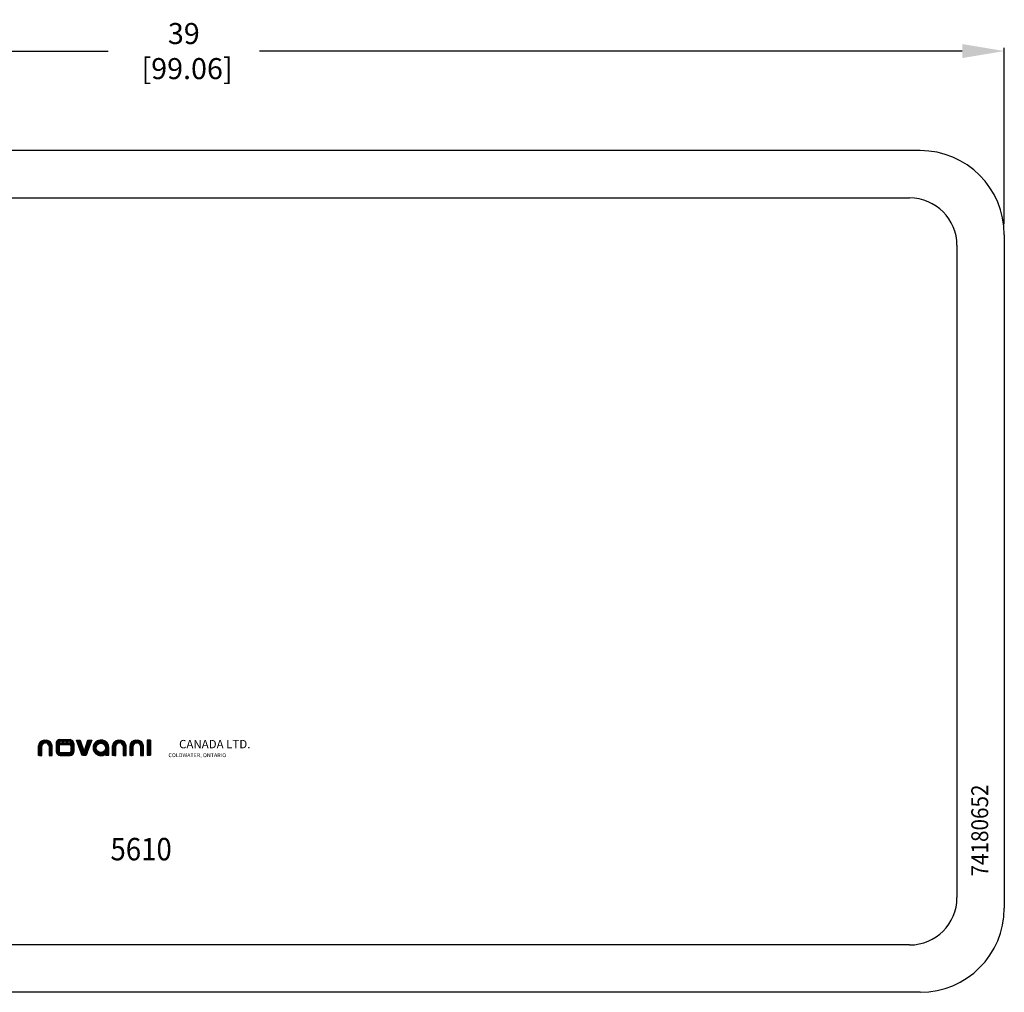
# Model space of a CAD drawing. Extents: x -1.7 to 43.4, y -138.1 to -115.
# Drawn here: x 20 to 43.4, y -138.1 to -115 of the extents above; entities that cross this region are included whole.
import ezdxf
from ezdxf.enums import TextEntityAlignment as Align

# ---------------------------------------------------------------- set-up
doc = ezdxf.new("R2010")
doc.units = 0
doc.header["$MEASUREMENT"] = 0
doc.header["$PDMODE"] = 2
doc.header["$PDSIZE"] = -0.01
doc.layers.get('Defpoints').update_dxf_attribs({"linetype": 'CONTINUOUS'})
for name, color, linetype in [('1', 7, 'CONTINUOUS'), ('126', 7, 'CONTINUOUS'), ('180', 7, 'CONTINUOUS')]:
    doc.layers.add(name, color=color, linetype=linetype)
doc.styles.get("Standard").update_dxf_attribs({"font": 'monotxt.shx', "bigfont": 'bigfont.shx'})
doc.dimstyles.new('DSTYLE1', dxfattribs={"dimtxt": 0.5, "dimasz": 1, "dimexe": 0.08, "dimexo": 0.25, "dimgap": 0.0625, "dimtad": 0, "dimtih": 1, "dimtoh": 1, "dimdec": 3, "dimzin": 7, "dimdsep": 46, "dimlunit": 5, "dimtxsty": 'STANDARD', "dimcen": 0.09, "dimclrd": 7, "dimclre": 7, "dimclrt": 7, "dimadec": 0, "dimazin": 0, "dimtp": 0.005, "dimtm": 0.005, "dimtfac": 1, "dimtdec": 3, "dimtmove": 1, "dimatfit": 3, "dimfxl": 1, "dimtolj": 1, "dimtzin": 0, "dimarcsym": 0})
pattern_1 = [(45, (0, 0), (-0.0053033008588991, 0.0053033008588991), [])]

# ---------------------------------------------------------------- blocks, each defined once
blk = doc.blocks.new('Novanni logo')
at = {"layer": '1', "linetype": 'Continuous'}
h = blk.add_hatch(dxfattribs=at)
h.set_pattern_fill('ANSI31', color=3, scale=0.06, style=0)
h.set_pattern_definition(pattern_1)
edge = h.paths.add_edge_path()
edge.add_arc((67.73502348621172, 10.00234455628277), 0.5742985733018524, 2.391517126528273, 86.25723070277088)
edge.add_line((67.77251208866302, 10.57541824786422), (67.562001705648, 10.57541824786422))
edge.add_arc((67.60392583177045, 10.00440237637322), 0.5725528428413976, 94.19913588603927, 177.8072798939756)
edge.add_line((67.03179222023509, 10.02630873155322), (67.03179222023509, 9.124462183888552))
edge.add_line((67.03179222023509, 9.124462183888552), (67.32157863195646, 9.124462183888552))
edge.add_line((67.32157863195646, 9.124462183888552), (67.32157863195646, 10.00355012246889))
edge.add_arc((67.6702694103251, 9.968204656887544), 0.3504776181962393, 5.7880861188256745, 174.2119138811744, ccw=False)
edge.add_line((68.01896018869378, 10.00355012246889), (68.01896018869378, 9.124378578922661))
edge.add_line((68.01896018869378, 9.124378578922661), (68.30882185637334, 9.124378578922661))
edge.add_line((68.30882185637334, 9.124378578922661), (68.30882185637334, 10.02630873155322))
h = blk.add_hatch(dxfattribs=at)
h.set_pattern_fill('ANSI31', color=3, scale=0.06, style=0)
h.set_pattern_definition(pattern_1)
edge = h.paths.add_edge_path(flags=16)
edge.add_arc((69.91433695911947, 10.39551703836606), 0.1055294136963596, 0, 360)
edge = h.paths.add_edge_path(flags=16)
edge.add_arc((69.53794263183363, 10.39551703836606), 0.1055294136963596, 0, 360)
edge = h.paths.add_edge_path(flags=16)
edge.add_arc((69.16105299031022, 10.39551703836606), 0.1055294136963596, 0, 360)
edge = h.paths.add_edge_path()
edge.add_line((68.69430667211965, 10.26435123349681), (68.69430667211965, 9.496365306233736))
edge.add_arc((69.09091288494533, 9.527130272914148), 0.3977976511076471, 184.4355834413864, 265.7919530500605)
edge.add_line((69.06172318348366, 9.130405012116023), (70.01339980662125, 9.130405012116023))
edge.add_arc((69.98909608690242, 9.521699118518926), 0.3920481456375146, 273.5541400126286, 358.065298088755)
edge.add_line((70.38092074619173, 9.50846337635531), (70.38092074619173, 10.25228212887522))
edge.add_arc((69.98468108885498, 10.2351170230237), 0.396611279346977, 2.48050285114805, 84.97001438165645)
edge.add_line((70.01945481052337, 10.63020093206909), (69.05584628332718, 10.63020093206909))
edge.add_arc((69.07663314100735, 10.24809396519661), 0.3826719581896467, 93.11385687057648, 177.5651383301726)
edge = h.paths.add_edge_path(flags=16)
edge.add_arc((69.08116058513662, 10.05775206271172), 0.1038214201300686, 97.35524589009295, 180.3159307969773)
edge.add_line((68.97734074332463, 10.05717959091513), (68.97734074332463, 9.502340830366508))
edge.add_arc((69.09446593542064, 9.514590520374743), 0.1177640247648993, 185.9706469304761, 259.8666486436603)
edge.add_line((69.07374656036974, 9.39866350442795), (70.00146397669022, 9.39866350442795))
edge.add_arc((69.98738366957214, 9.508400482576173), 0.1106366097711029, 277.3116481181866, 363.2322637179712)
edge.add_line((70.09784427556457, 9.514638586889557), (70.09784427556457, 10.05105316823062))
edge.add_arc((69.9871724947675, 10.05192209832749), 0.1106751919099895, 359.5501562916273, 439.4296691084847)
edge.add_line((70.00747501082118, 10.1607191844383), (69.06786926762601, 10.1607191844383))
h = blk.add_hatch(dxfattribs=at)
h.set_pattern_fill('ANSI31', color=3, scale=0.06, style=0)
h.set_pattern_definition(pattern_1)
edge = h.paths.add_edge_path()
edge.add_line((71.26036341052428, 9.13078339224601), (71.20031666834781, 9.136864099179268))
edge.add_line((71.20031666834781, 9.136864099179268), (71.17597351120766, 9.142944879257726))
edge.add_arc((71.18989612061306, 9.198681193379363), 0.0574488969826352, 193.5169866539533, 255.97485356199502, ccw=False)
edge.add_line((71.134038519735, 9.185253453857491), (71.06170746101868, 9.361885584842355))
edge.add_line((71.06170746101868, 9.361885584842355), (70.61722895294248, 10.57536521759277))
edge.add_line((70.61722895294248, 10.57536521759277), (70.9829210902754, 10.57536521759277))
edge.add_line((70.9829210902754, 10.57536521759277), (71.34685142692679, 9.483892586387476))
edge.add_line((71.34685142692679, 9.483892586387476), (71.70412243704754, 10.57536785082004))
edge.add_line((71.70412243704754, 10.57536785082004), (72.07194043429811, 10.57536785082004))
edge.add_line((72.07194043429811, 10.57536785082004), (71.65227658064023, 9.422991964341536))
edge.add_line((71.65227658064023, 9.422991964341536), (71.59761312559417, 9.283538149778067))
edge.add_line((71.59761312559417, 9.283538149778067), (71.56778814192576, 9.210098245752034))
edge.add_line((71.56778814192576, 9.210098245752034), (71.54909339916698, 9.17336223836719))
edge.add_line((71.54909339916698, 9.17336223836719), (71.54325013065095, 9.161335850543574))
edge.add_line((71.54325013065095, 9.161335850543574), (71.53726788625106, 9.155358497780762))
edge.add_line((71.53726788625106, 9.155358497780762), (71.52480468079104, 9.148883026192271))
edge.add_line((71.52480468079104, 9.148883026192271), (71.50685768586665, 9.142407481458571))
edge.add_line((71.50685768586665, 9.142407481458571), (71.48292831567997, 9.136928247521425))
edge.add_line((71.48292831567997, 9.136928247521425), (71.42307642763816, 9.13073833480157))
edge.add_line((71.42307642763816, 9.13073833480157), (71.26036341052428, 9.13078339224601))
h = blk.add_hatch(dxfattribs=at)
h.set_pattern_fill('ANSI31', color=3, scale=0.06, style=0)
h.set_pattern_definition(pattern_1)
edge = h.paths.add_edge_path(flags=16)
edge.add_arc((72.9500594253117, 9.844173667585755), 0.449145585213963, 0, 360)
edge = h.paths.add_edge_path()
edge.add_arc((72.9500594253117, 9.844173667585755), 0.7499744583557031, 0, 306.1793508741168)
edge.add_line((73.39278045116602, 9.238814450713306), (73.39278045116602, 9.136376293827078))
edge.add_line((73.39278045116602, 9.136376293827078), (73.70003388366739, 9.136376293827078))
edge.add_line((73.70003388366739, 9.136376293827078), (73.70003388366739, 9.848259558569861))
h = blk.add_hatch(dxfattribs=at)
h.set_pattern_fill('ANSI31', color=3, scale=0.06, style=0)
h.set_pattern_definition(pattern_1)
edge = h.paths.add_edge_path()
edge.add_arc((74.77063062466648, 10.00232151554414), 0.5742985733018524, 2.391517126528273, 86.25723070277088)
edge.add_line((74.80811922711781, 10.57539520712559), (74.59760884410278, 10.57539520712559))
edge.add_arc((74.63953297022523, 10.00437933563459), 0.5725528428413976, 94.19913588603927, 177.8072798939756)
edge.add_line((74.06739935868987, 10.02628569081459), (74.06739935868987, 9.12443914314992))
edge.add_line((74.06739935868987, 9.12443914314992), (74.35718577041123, 9.12443914314992))
edge.add_line((74.35718577041123, 9.12443914314992), (74.35718577041123, 10.00352708173026))
edge.add_arc((74.70587654877991, 9.968181616148916), 0.3504776181962393, 5.7880861188256745, 174.2119138811744, ccw=False)
edge.add_line((75.05456732714858, 10.00352708173026), (75.05456732714858, 9.124355538184028))
edge.add_line((75.05456732714858, 9.124355538184028), (75.34442899482814, 9.124355538184028))
edge.add_line((75.34442899482814, 9.124355538184028), (75.34442899482814, 10.02628569081459))
h = blk.add_hatch(dxfattribs=at)
h.set_pattern_fill('ANSI31', color=3, scale=0.06, style=0)
h.set_pattern_definition(pattern_1)
edge = h.paths.add_edge_path()
edge.add_arc((76.42119786159003, 10.00244820303401), 0.5742985733018524, 2.391517126528273, 86.25723070277088)
edge.add_line((76.45868646404134, 10.57552189461546), (76.24817608102632, 10.57552189461546))
edge.add_arc((76.29010020714875, 10.00450602312446), 0.5725528428413976, 94.19913588603927, 177.8072798939756)
edge.add_line((75.7179665956134, 10.02641237830446), (75.7179665956134, 9.124565830639789))
edge.add_line((75.7179665956134, 9.124565830639789), (76.00775300733477, 9.124565830639789))
edge.add_line((76.00775300733477, 9.124565830639789), (76.00775300733477, 10.00365376922013))
edge.add_arc((76.35644378570342, 9.968308303638787), 0.3504776181962393, 5.7880861188256745, 174.2119138811744, ccw=False)
edge.add_line((76.7051345640721, 10.00365376922013), (76.7051345640721, 9.124482225673905))
edge.add_line((76.7051345640721, 9.124482225673905), (76.99499623175167, 9.124482225673905))
edge.add_line((76.99499623175167, 9.124482225673905), (76.99499623175167, 10.02641237830446))
h = blk.add_hatch(dxfattribs=at)
h.set_pattern_fill('ANSI31', color=3, scale=0.06, style=0)
h.set_pattern_definition(pattern_1)
h.paths.add_polyline_path([(77.36255171899947, 9.136635813003792), (77.6575676263537, 9.136635813003792), (77.6575676263537, 10.57530860320641), (77.36255171899947, 10.57530860320641)])
at = {"layer": '1', "color": 3, "linetype": 'Continuous'}
for p, q in [((67.562001705648, 10.57541824786422), (67.77251208866302, 10.57541824786422)), ((69.05584628332718, 10.63020093206909), (70.01945481052337, 10.63020093206909)), ((74.59760884410278, 10.57539520712559), (74.80811922711781, 10.57539520712559)), ((76.24817608102632, 10.57552189461546), (76.45868646404134, 10.57552189461546)), ((77.6575676263537, 10.57530860320641), (77.36255171899947, 10.57530860320641)), ((77.36255171899947, 10.57530860320641), (77.36255171899947, 9.136635813003792)), ((77.6575676263537, 10.57530860320641), (77.6575676263537, 9.136635813003792)), ((67.03179222023509, 9.124462183888552), (67.03179222023509, 10.02630873155322)), ((67.32157863195646, 9.124462183888552), (67.32157863195646, 10.00355012246889)), ((68.01896018869378, 10.00355012246889), (68.01896018869378, 9.124378578922661)), ((68.30882185637334, 9.124378578922661), (68.30882185637334, 10.02630873155322)), ((68.69430667211965, 10.26435123349681), (68.69430667211965, 9.496365306233736)), ((68.97734074332463, 10.05717959091513), (68.97734074332463, 9.502340830366508)), ((69.06786926762601, 10.1607191844383), (70.00747501082118, 10.1607191844383)), ((69.07374656036974, 9.39866350442795), (70.00146397669022, 9.39866350442795)), ((70.09784427556457, 10.05105316823062), (70.09784427556457, 9.514638586889557)), ((70.38092074619173, 10.25228212887522), (70.38092074619173, 9.50846337635531)), ((74.06739935868987, 9.12443914314992), (74.06739935868987, 10.02628569081459)), ((74.35718577041123, 9.12443914314992), (74.35718577041123, 10.00352708173026)), ((75.05456732714858, 10.00352708173026), (75.05456732714858, 9.124355538184028)), ((75.34442899482814, 9.124355538184028), (75.34442899482814, 10.02628569081459)), ((75.7179665956134, 9.124565830639789), (75.7179665956134, 10.02641237830446)), ((76.00775300733477, 9.124565830639789), (76.00775300733477, 10.00365376922013)), ((76.7051345640721, 10.00365376922013), (76.7051345640721, 9.124482225673905)), ((76.99499623175167, 9.124482225673905), (76.99499623175167, 10.02641237830446)), ((67.32157863195646, 9.124462183888552), (67.03179222023509, 9.124462183888552)), ((68.01896018869378, 9.124378578922661), (68.30882185637334, 9.124378578922661)), ((69.06172318348366, 9.130405012116023), (70.01339980662125, 9.130405012116023)), ((74.35718577041123, 9.12443914314992), (74.06739935868987, 9.12443914314992)), ((75.05456732714858, 9.124355538184028), (75.34442899482814, 9.124355538184028)), ((76.00775300733477, 9.124565830639789), (75.7179665956134, 9.124565830639789)), ((76.7051345640721, 9.124482225673905), (76.99499623175167, 9.124482225673905)), ((77.36255171899947, 9.136635813003792), (77.6575676263537, 9.136635813003792))]:
    blk.add_line(p, q, dxfattribs=at)
blk.add_lwpolyline([(71.26036341052428, 9.13078339224601), (71.20031666834781, 9.136864099179268), (71.17597351120766, 9.142944879257726, -0.2794772111100084), (71.134038519735, 9.185253453857491), (71.06170746101868, 9.361885584842355), (70.61722895294248, 10.57536521759277), (70.9829210902754, 10.57536521759277), (71.34685142692679, 9.483892586387476), (71.70412243704754, 10.57536785082004), (72.07194043429811, 10.57536785082004), (71.65227658064023, 9.422991964341536), (71.59761312559417, 9.283538149778067), (71.56778814192576, 9.210098245752034), (71.54909339916698, 9.17336223836719), (71.54325013065095, 9.161335850543574), (71.53726788625106, 9.155358497780762), (71.52480468079104, 9.148883026192271), (71.50685768586665, 9.142407481458571), (71.48292831567997, 9.136928247521425), (71.42307642763816, 9.13073833480157), (71.26036341052428, 9.13078339224601)], format="xyb", dxfattribs=at)
blk.add_lwpolyline([(73.39278045116602, 9.238814450713306), (73.39278045116602, 9.136376293827078), (73.70003388366739, 9.136376293827078), (73.70003388366739, 9.848259558569861)], dxfattribs=at)
for centre, radius in [((69.16105299031022, 10.39551703836606), 0.1055294136963596), ((69.53794263183363, 10.39551703836606), 0.1055294136963596), ((69.91433695911947, 10.39551703836606), 0.1055294136963596), ((72.9500594253117, 9.844173667585755), 0.449145585213963)]:
    blk.add_circle(centre, radius, dxfattribs=at)
for centre, radius, start, end in [((67.60392583177045, 10.00440237637322), 0.5725528428413976, 94.19913588603927, 177.8072798939756), ((67.6702694103251, 9.968204656887544), 0.3504776181962393, 5.788086118825702, 174.2119138811743), ((67.73502348621172, 10.00234455628277), 0.5742985733018524, 2.391517126528273, 86.25723070277088), ((69.07663314100735, 10.24809396519661), 0.3826719581896467, 93.11385687057648, 177.5651383301726), ((69.98468108885498, 10.2351170230237), 0.396611279346977, 2.48050285114805, 84.97001438165645), ((72.9500594253117, 9.844173667585755), 0.7499744583557031, 0, 306.1793508741168), ((74.63953297022523, 10.00437933563459), 0.5725528428413976, 94.19913588603927, 177.8072798939756), ((74.70587654877991, 9.968181616148916), 0.3504776181962393, 5.788086118825702, 174.2119138811743), ((74.77063062466648, 10.00232151554414), 0.5742985733018524, 2.391517126528273, 86.25723070277088), ((76.29010020714875, 10.00450602312446), 0.5725528428413976, 94.19913588603927, 177.8072798939756), ((76.35644378570342, 9.968308303638787), 0.3504776181962393, 5.788086118825702, 174.2119138811743), ((76.42119786159003, 10.00244820303401), 0.5742985733018524, 2.391517126528273, 86.25723070277088), ((69.09091288494533, 9.527130272914148), 0.3977976511076471, 184.4355834413864, 265.7919530500605), ((69.08116058513662, 10.05775206271172), 0.1038214201300686, 97.35524589009295, 180.3159307969773), ((69.09446593542064, 9.514590520374743), 0.1177640247648993, 185.9706469304761, 259.8666486436603), ((69.98738366957214, 9.508400482576173), 0.1106366097711029, 277.3116481181866, 3.232263717971243), ((69.9871724947675, 10.05192209832749), 0.1106751919099895, 359.5501562916273, 79.4296691084849), ((69.98909608690242, 9.521699118518926), 0.3920481456375146, 273.5541400126286, 358.065298088755)]:
    blk.add_arc(centre, radius, start, end, dxfattribs=at)
blk = doc.blocks.new('*D156')
at = {"layer": '1', "color": 7, "linetype": 'Continuous', "lineweight": -2}
for p, q in [((4.364488355705578, -119.8242309646837), (4.364488355705578, -115.6290162537832)), ((5.364488355705578, -115.7090162537832), (22.06865502237225, -115.7090162537832)), ((42.36448835570558, -115.7090162537832), (25.66032168903892, -115.7090162537832)), ((43.36448835570559, -119.8242309646838), (43.36448835570559, -115.6290162537832))]:
    blk.add_line(p, q, dxfattribs=at)
at = {"layer": '1', "color": 7, "linetype": 'Continuous'}
for points in [[(5.364488355705578, -115.5423495871165), (5.364488355705578, -115.8756829204498), (4.364488355705578, -115.7090162537832)], [(42.36448835570558, -115.5423495871165), (42.36448835570558, -115.8756829204498), (43.36448835570559, -115.7090162537832)]]:
    blk.add_solid(points, dxfattribs=at)
at = {"layer": 'Defpoints', "color": 0, "linetype": 'Continuous'}
for p in [(43.36448835570559, -115.7090162537832), (4.364488355705578, -120.0742309646837), (43.36448835570559, -120.0742309646838)]:
    blk.add_point(p, dxfattribs=at)
at = {"layer": '1', "color": 7, "linetype": 'Continuous', "insert": (23.86448835570559, -115.7090162537832), "char_height": 0.5, "attachment_point": 5}
blk.add_mtext('\\A1;39\\P [99.06]', dxfattribs=at)

msp = doc.modelspace()

# ---------------------------------------------------------------- linework, layer by layer
at = {"layer": '1', "color": 1, "linetype": 'Continuous'}
for p, q in [((41.36448835570559, -118.0742309646838), (6.364488355705578, -118.0742309646837)), ((6.614488355705578, -119.1992309646837), (41.11448835570558, -119.1992309646837)), ((43.36448835570559, -120.0742309646838), (43.36448835570559, -136.0742309646837)), ((42.23948835570559, -120.3242309646837), (42.23948835570559, -135.8242309646837)), ((41.11448835570558, -136.9492309646837), (6.614488355705578, -136.9492309646837)), ((41.36448835570559, -138.0742309646837), (6.364488355705578, -138.0742309646837))]:
    msp.add_line(p, q, dxfattribs=at)
for centre, radius, start, end in [((41.36448835570559, -120.0742309646838), 2, 0, 90), ((41.11448835570558, -120.3242309646837), 1.125, 0, 90), ((41.11448835570558, -135.8242309646837), 1.125, 270, 0), ((41.36448835570559, -136.0742309646837), 2, 270, 0)]:
    msp.add_arc(centre, radius, start, end, dxfattribs=at)

# ---------------------------------------------------------------- block references
at = {"layer": '1', "color": 3, "linetype": 'Continuous', "xscale": 0.25, "yscale": 0.25, "zscale": 0.25}
msp.add_blockref('Novanni logo', (3.656464490222475, -134.7273119773082), dxfattribs=at)

# ---------------------------------------------------------------- texts
at = {"layer": '1', "color": 3, "linetype": 'Continuous', "width": 0.9}
msp.add_text('74180652', height=0.4006410256499999, rotation=90, dxfattribs=at).set_placement((42.9808825528461, -135.3212213452517))
msp.add_text('5610', height=0.5341880342, dxfattribs=at).set_placement((22.12181187129905, -134.9394537676954))
at = {"layer": '126', "color": 3, "linetype": 'Continuous'}
msp.add_text('COLDWATER, ONTARIO', height=0.093482905985, dxfattribs=at).set_placement((24.18516134780641, -132.4399965752338), align=Align.MIDDLE_CENTER)
at = {"layer": '180', "color": 1, "linetype": 'Continuous'}
msp.add_text('CANADA LTD.', height=0.200320512825, dxfattribs=at).set_placement((24.59947798777295, -132.1774127077065), align=Align.MIDDLE_CENTER)

# ---------------------------------------------------------------- dimensions: what is measured, and where the dimension line sits
at = {"layer": '1', "color": 1, "linetype": 'Continuous'}
dim = msp.add_linear_dim(base=(43.36448835570559, -115.7090162537832), p1=(4.364488355705578, -120.0742309646837), p2=(43.36448835570559, -120.0742309646838), dimstyle='DSTYLE1', override={"dimpost": '\\X'}, dxfattribs=at)
dim.commit()
dim.dimension.update_dxf_attribs({"geometry": '*D156', "text_midpoint": (23.86448835570559, -115.7090162537832), "dimtype": 160})

doc.saveas('drawing.dxf')
